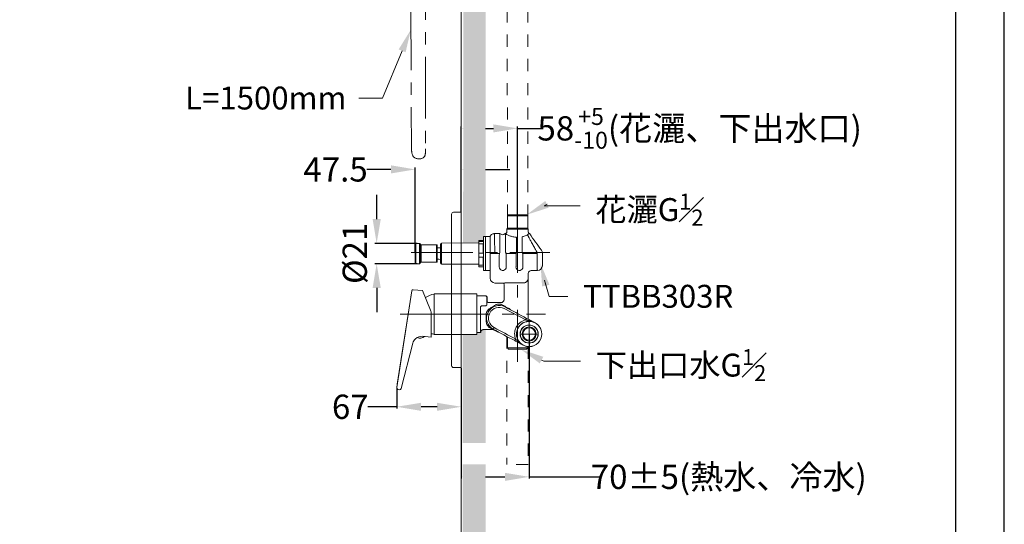
# Model space of a CAD drawing. Units: millimetres. Extents: x 0 to 210, y 0 to 297.
# Drawn here: x 109 to 210, y 113 to 165 of the extents above; entities that cross this region are included whole.
import ezdxf
from ezdxf import colors
from ezdxf.entities.mleader import LeaderData, LeaderLine
from ezdxf.math import Vec2, Vec3

# ---------------------------------------------------------------- set-up
doc = ezdxf.new("R2010")
doc.units = ezdxf.units.MM
doc.header["$PDMODE"] = 3
doc.linetypes.add('CENTER', pattern=[50.8, 31.75, -6.35, 6.35, -6.35])
doc.linetypes.add('JIS_02_1.2', pattern=[2.5, 1.25, -1.25])
for name, color, linetype, lineweight in [('中心線', 2, 'CENTER', 9), ('標註線', 3, 'Continuous', 15), ('牆壁線', 130, 'Continuous', 9), ('細實線', 40, 'Continuous', 25), ('繪圖線', 7, 'Continuous', 20)]:
    doc.layers.add(name, color=color, linetype=linetype, lineweight=lineweight)
doc.styles.get("Standard").update_dxf_attribs({"font": 'Microsoft JhengHei.ttf'})
doc.dimstyles.get("Standard").update_dxf_attribs({"dimtxt": 2.5, "dimasz": 2.5, "dimexe": 0.18, "dimexo": 0.0625, "dimgap": 0.09, "dimtad": 0, "dimtoh": 1, "dimdec": 0, "dimlfac": 10, "dimzin": 0, "dimdsep": 46, "dimtxsty": 'Standard', "dimcen": 0.5, "dimclrd": 256, "dimclre": 256, "dimclrt": 2, "dimadec": 0, "dimazin": 0, "dimtfac": 1, "dimtdec": 0, "dimtofl": 0, "dimtmove": 0, "dimatfit": 3, "dimfxl": 0, "dimtolj": 1, "dimtzin": 0, "dimarcsym": 0})

# ---------------------------------------------------------------- blocks, each defined once
blk = doc.blocks.new('*D25')
at = {"layer": 'Defpoints', "color": 0}
for p in [(161.03, 132.65), (154.03, 129.19), (161.03, 117.93)]:
    blk.add_point(p, dxfattribs=at)
at = {"layer": '標註線', "lineweight": -2}
for p, q in [((161.03, 132.58), (161.03, 117.75)), ((154.03, 129.13), (154.03, 117.75)), ((156.53, 117.93), (158.53, 117.93)), ((161.03, 117.93), (168.29, 117.93))]:
    blk.add_line(p, q, dxfattribs=at)
at = {"layer": '標註線'}
for points in [[(156.53, 118.34), (156.53, 117.51), (154.03, 117.93)], [(158.53, 118.34), (158.53, 117.51), (161.03, 117.93)]]:
    blk.add_solid(points, dxfattribs=at)
at = {"layer": '標註線', "color": 2, "lineweight": 0, "insert": (181.6, 117.93), "char_height": 2.5, "attachment_point": 5}
blk.add_mtext('\\A1;70%%P5(熱水、冷水)', dxfattribs=at)
blk = doc.blocks.new('*D29')
at = {"layer": 'Defpoints', "color": 0}
for p in [(149.53, 141.99), (145.31, 139.89), (149.53, 139.89)]:
    blk.add_point(p, dxfattribs=at)
at = {"layer": '標註線', "lineweight": -2}
for p, q in [((145.31, 144.49), (145.31, 146.99)), ((149.47, 141.99), (145.13, 141.99)), ((149.47, 139.89), (145.13, 139.89)), ((145.31, 137.39), (145.31, 134.89))]:
    blk.add_line(p, q, dxfattribs=at)
at = {"layer": '標註線'}
for points in [[(144.89, 144.49), (145.73, 144.49), (145.31, 141.99)], [(144.89, 137.39), (145.73, 137.39), (145.31, 139.89)]]:
    blk.add_solid(points, dxfattribs=at)
at = {"layer": '標註線', "color": 2, "lineweight": 0, "insert": (143.05, 140.96), "char_height": 2.5, "attachment_point": 5, "rotation": 90}
blk.add_mtext('\\A1;%%C21', dxfattribs=at)
blk = doc.blocks.new('*D30')
at = {"layer": 'Defpoints', "color": 0}
for p in [(154.03, 149.61), (154.03, 146.36), (149.28, 141.04)]:
    blk.add_point(p, dxfattribs=at)
at = {"layer": '標註線', "lineweight": -2}
for p, q in [((146.78, 149.61), (144.28, 149.61)), ((149.28, 141.1), (149.28, 149.79)), ((154.03, 146.42), (154.03, 149.79)), ((156.53, 149.61), (159.03, 149.61))]:
    blk.add_line(p, q, dxfattribs=at)
at = {"layer": '標註線'}
for points in [[(146.78, 150.03), (146.78, 149.19), (149.28, 149.61)], [(156.53, 150.03), (156.53, 149.19), (154.03, 149.61)]]:
    blk.add_solid(points, dxfattribs=at)
at = {"layer": '標註線', "color": 2, "lineweight": 0, "insert": (141.07, 149.61), "char_height": 2.5, "attachment_point": 5}
blk.add_mtext('\\A1;47.5', dxfattribs=at)
blk = doc.blocks.new('*D19')
at = {"layer": 'Defpoints', "color": 0}
for p in [(159.84, 153.84), (154.03, 145.19), (159.84, 143.54)]:
    blk.add_point(p, dxfattribs=at)
at = {"layer": '標註線', "lineweight": -2}
for p, q in [((154.03, 145.25), (154.03, 154.02)), ((156.53, 153.84), (157.34, 153.84)), ((159.84, 143.6), (159.84, 154.02)), ((159.84, 153.84), (162.47, 153.84))]:
    blk.add_line(p, q, dxfattribs=at)
at = {"layer": '標註線'}
for points in [[(156.53, 154.25), (156.53, 153.42), (154.03, 153.84)], [(157.34, 154.25), (157.34, 153.42), (159.84, 153.84)]]:
    blk.add_solid(points, dxfattribs=at)
at = {"layer": '標註線', "color": 2, "lineweight": 0, "insert": (178.6, 153.84), "char_height": 2.5, "attachment_point": 5}
blk.add_mtext('\\A1;58{\\H0.7x;\\S+5^ -10;}(花灑、下出水口)', dxfattribs=at)
blk = doc.blocks.new('*D31')
at = {"layer": 'Defpoints', "color": 0}
for p in [(147.38, 127.12), (154.03, 126.15), (154.03, 125.15)]:
    blk.add_point(p, dxfattribs=at)
at = {"layer": '標註線', "lineweight": -2}
for p, q in [((147.38, 127.06), (147.38, 124.97)), ((154.03, 126.09), (154.03, 124.97)), ((147.38, 125.15), (144.41, 125.15)), ((151.53, 125.15), (149.88, 125.15))]:
    blk.add_line(p, q, dxfattribs=at)
at = {"layer": '標註線'}
for points in [[(149.88, 125.56), (149.88, 124.73), (147.38, 125.15)], [(151.53, 125.56), (151.53, 124.73), (154.03, 125.15)]]:
    blk.add_solid(points, dxfattribs=at)
at = {"layer": '標註線', "color": 2, "lineweight": 0, "insert": (142.59, 125.15), "char_height": 2.5, "attachment_point": 5}
blk.add_mtext('\\A1;67', dxfattribs=at)

msp = doc.modelspace()

# ---------------------------------------------------------------- hatches: boundary and pattern name
at = {"layer": '繪圖線', "lineweight": 0}
h = msp.add_hatch(dxfattribs=at)
h.set_pattern_fill('DOTS', color=256)
h.set_pattern_definition([(0, (-338.7534, 32.1873), (0.79375, 1.5875), [0, -1.5875])])
h.paths.add_polyline_path([(156.545, 119.208), (154.185, 119.208), (154.185, 79.936), (156.545, 79.936)])
edge = h.paths.add_edge_path()
edge.add_spline(control_points=[(156.545, 133.102), (156.475, 133.102), (156.405, 133.102), (156.335, 133.102)], knot_values=[0.7862482, 0.7862482, 0.7862482, 0.7862482, 1, 1, 1, 1], weights=[1, 1, 1, 1], degree=3, periodic=0)
edge.add_spline(control_points=[(156.335, 133.102), (156.302, 133.099), (156.234, 133.092), (156.144, 133.041), (156.076, 132.965), (156.04, 132.88), (156.037, 132.825), (156.035, 132.802)], knot_values=[1, 1, 1, 1, 1.2147421, 1.4294859, 1.644208, 1.8588915, 2, 2, 2, 2], weights=[1, 1, 1, 1, 1, 1, 1, 1], degree=3, periodic=0)
edge.add_spline(control_points=[(156.035, 132.802), (156.035, 132.802), (156.035, 132.802), (156.035, 132.802), (156.035, 132.798), (156.035, 132.794), (156.035, 132.79)], knot_values=[2, 2, 2, 2, 2, 2, 2, 3, 3, 3, 3], weights=[1, 1, 1, 1, 1, 1, 1], degree=3, periodic=0)
edge.add_spline(control_points=[(156.035, 132.79), (156.035, 132.79), (156.035, 132.79)], knot_values=[0, 0, 0, 0.0001885, 0.0001885, 0.0001885], weights=[1, 0.9999933, 0.9999866], degree=2, periodic=0)
edge.add_spline(control_points=[(156.035, 132.79), (155.905, 132.79), (155.775, 132.79), (155.645, 132.79)], knot_values=[3.0000158, 3.0000158, 3.0000158, 3.0000158, 4, 4, 4, 4], weights=[1, 1, 1, 1], degree=3, periodic=0)
edge.add_line((155.645, 132.79), (155.645, 132.59))
edge.add_line((155.645, 132.59), (154.185, 132.59))
edge.add_line((154.185, 132.59), (154.185, 121.408))
edge.add_line((154.185, 121.408), (156.545, 121.408))
edge.add_line((156.545, 121.408), (156.545, 133.102))
edge = h.paths.add_edge_path()
edge.add_line((156.545, 193.423), (156.379, 193.423))
edge.add_line((156.379, 193.423), (156.379, 193.478))
edge.add_line((156.379, 193.478), (156.041, 193.41))
edge.add_line((156.041, 193.41), (156.041, 193.478))
edge.add_line((156.041, 193.478), (155.703, 193.41))
edge.add_line((155.703, 193.41), (155.703, 193.478))
edge.add_line((155.703, 193.478), (155.366, 193.41))
edge.add_line((155.366, 193.41), (155.366, 193.478))
edge.add_line((155.366, 193.478), (154.991, 193.402))
edge.add_line((154.991, 193.402), (154.563, 193.155))
edge.add_line((154.563, 193.155), (154.521, 193.228))
edge.add_line((154.521, 193.228), (154.991, 193.499))
edge.add_line((154.991, 193.499), (154.42, 193.499))
edge.add_line((154.42, 193.499), (154.42, 193.423))
edge.add_line((154.42, 193.423), (154.251, 193.423))
edge.add_line((154.251, 193.423), (154.251, 193.385))
edge.add_line((154.251, 193.385), (154.221, 142.037))
edge.add_line((154.221, 142.037), (155.835, 142.049))
edge.add_spline(control_points=[(155.835, 142.049), (155.835, 142.088), (155.835, 142.127), (155.835, 142.165)], knot_values=[4.517809, 4.517809, 4.517809, 4.517809, 5, 5, 5, 5], weights=[1, 1, 1, 1], degree=3, periodic=0)
edge.add_spline(control_points=[(155.835, 142.165), (155.835, 142.208), (155.835, 142.251), (155.835, 142.294)], knot_values=[5, 5, 5, 5, 6, 6, 6, 6], weights=[1, 1, 1, 1], degree=3, periodic=0)
edge.add_spline(control_points=[(155.835, 142.294), (155.985, 142.294), (156.135, 142.294), (156.285, 142.294)], knot_values=[6, 6, 6, 6, 7, 7, 7, 7], weights=[1, 1, 1, 1], degree=3, periodic=0)
edge.add_spline(control_points=[(156.285, 142.294), (156.288, 142.295), (156.293, 142.295), (156.301, 142.296), (156.313, 142.299), (156.331, 142.31), (156.335, 142.319), (156.335, 142.325), (156.335, 142.326)], knot_values=[7, 7, 7, 7, 7.0397388, 7.0889381, 7.1701155, 7.341822, 7.9007838, 8, 8, 8, 8], weights=[1, 1, 1, 1, 1, 1, 1, 1, 1], degree=3, periodic=0)
edge.add_spline(control_points=[(156.335, 142.326), (156.335, 142.447), (156.335, 142.569), (156.335, 142.69)], knot_values=[2.8958903, 2.8958903, 2.8958903, 2.8958903, 3, 3, 3, 3], weights=[1, 1, 1, 1], degree=3, periodic=0)
edge.add_spline(control_points=[(156.335, 142.69), (156.402, 142.69), (156.469, 142.69), (156.535, 142.69)], knot_values=[3, 3, 3, 3, 4, 4, 4, 4], weights=[1, 1, 1, 1], degree=3, periodic=0)
edge.add_line((156.545, 142.69), (156.545, 193.423))
h.paths.add_polyline_path([(156.545, 243.804), (154.185, 243.804), (154.185, 237.391), (155.747, 237.391), (156.279, 237.944), (156.545, 238.22)])
h.paths.add_polyline_path([(156.545, 235.191), (154.185, 235.191), (154.185, 196.003), (154.251, 196.003), (154.42, 195.965), (154.42, 195.824), (155.095, 195.796), (155.095, 195.965), (155.366, 195.91), (155.366, 195.979), (155.568, 195.938), (155.868, 196.457), (156.545, 197.629)])

# ---------------------------------------------------------------- linework, layer by layer
msp.add_lwpolyline([(0, 0), (210, 0), (210, 297), (0, 297)], close=True)
at = {"lineweight": 30}
msp.add_lwpolyline([(5, 5), (205, 5), (205, 292), (5, 292)], close=True, dxfattribs=at)
at = {"layer": '中心線', "lineweight": 0, "ltscale": 0.2}
for p, q in [((150.346, 181.532), (150.334, 151.715)), ((148.77, 176.334), (148.899, 151.683)), ((159.835, 145.288), (159.835, 129.787)), ((148.876, 141.041), (163.17, 141.041)), ((150.607, 134.69), (162.723, 134.69)), ((161.026, 134.167), (161.026, 130.971)), ((160.094, 132.647), (161.957, 132.647))]:
    msp.add_line(p, q, dxfattribs=at)
at = {"layer": '中心線', "lineweight": 0, "ltscale": 0.5}
msp.add_line((147.716, 134.69), (156.413, 134.69), dxfattribs=at)
at = {"layer": '中心線', "lineweight": 0, "ltscale": 0.2}
msp.add_spline([(148.899, 151.683), (149.155, 150.867), (150.136, 150.829), (150.334, 151.715)], degree=3, dxfattribs=at)
at = {"layer": '牆壁線'}
msp.add_line((154.026, 243.804), (154.026, 83.132), dxfattribs=at)
at = {"layer": '細實線', "color": 32, "linetype": 'JIS_02_1.2', "lineweight": 0}
for p, q in [((158.71, 233.499), (158.788, 143.54)), ((160.898, 233.499), (160.898, 143.542)), ((158.731, 132.395), (158.731, 119.207)), ((160.94, 131.35), (160.94, 119.207)), ((160.94, 119.207), (158.731, 119.207))]:
    msp.add_line(p, q, dxfattribs=at)
at = {"layer": '繪圖線', "color": 7, "linetype": 'Continuous', "lineweight": 0}
for p, q in [((153.226, 145.19), (154.026, 145.19)), ((158.788, 144.824), (158.788, 143.54)), ((160.935, 143.189), (160.935, 143.45)), ((155.835, 142.165), (156.285, 142.165)), ((158.209, 142.89), (158.145, 142.943)), ((158.465, 142.943), (158.402, 142.89)), ((149.28, 139.94), (149.28, 141.94)), ((149.78, 141.94), (149.78, 139.94)), ((151.53, 141.79), (151.53, 140.09)), ((155.835, 140.569), (155.835, 139.741)), ((155.835, 139.741), (155.835, 139.586)), ((156.285, 139.586), (155.835, 139.586)), ((156.535, 139.19), (156.991, 139.19)), ((160.935, 137.89), (160.935, 138.89)), ((160.935, 138.378), (160.935, 137.891)), ((157.498, 137.902), (158.23, 137.902)), ((158.435, 137.59), (158.435, 136.19)), ((159.185, 137.908), (160.185, 137.908)), ((153.026, 134.19), (153.026, 129.39)), ((160.376, 132.672), (160.379, 132.577)), ((158.788, 131.206), (158.904, 131.09)), ((160.767, 131.09), (160.883, 131.206))]:
    msp.add_line(p, q, dxfattribs=at)
at = {"layer": '繪圖線', "lineweight": 0}
for p, q in [((153.026, 144.99), (153.026, 129.39)), ((154.026, 129.19), (153.226, 129.19))]:
    msp.add_line(p, q, dxfattribs=at)
at = {"layer": '繪圖線', "linetype": 'Continuous', "lineweight": 0}
msp.add_line((148.932, 137.093), (147.392, 127.129), dxfattribs=at)
at = {"layer": '繪圖線', "color": 7, "linetype": 'Continuous', "lineweight": 0}
for points in [[(160.883, 144.824), (160.767, 144.94), (158.904, 144.94), (158.788, 144.824), (160.883, 144.824), (160.883, 143.54), (160.935, 143.45), (159.835, 143.45), (158.735, 143.45), (158.735, 143.185)], [(160.883, 143.54), (158.788, 143.54), (158.735, 143.45)], [(157.972, 140.94), (157.987, 141.004), (158.017, 141.093), (158.017, 142.99), (157.444, 142.99)], [(151.885, 139.959), (151.885, 139.982), (151.885, 141.921)], [(155.835, 142.049), (151.985, 142.021), (151.985, 139.884), (151.985, 139.859), (155.835, 139.831)], [(155.835, 140.966), (156.285, 140.966), (156.285, 141.924)], [(157.95, 139.568), (157.95, 140.738), (157.972, 140.94), (157.474, 140.94), (157.016, 140.94)], [(159.67, 139.568), (159.67, 140.738), (159.692, 140.94), (158.639, 140.94)], [(160.359, 140.94), (160.381, 140.738), (160.381, 139.568)], [(160.935, 134.167), (160.935, 134.79), (160.935, 137.89)], [(156.035, 136.582), (156.031, 136.576), (156.531, 136.576)], [(160.756, 134.263), (160.754, 134.259), (160.749, 134.25), (160.741, 134.235), (160.73, 134.214), (160.717, 134.189), (160.701, 134.16), (160.684, 134.128), (160.667, 134.095), (158.457, 135.27)], [(160.883, 131.355), (160.883, 131.206), (159.835, 131.206), (158.788, 131.206), (158.788, 132.365)]]:
    msp.add_lwpolyline(points, dxfattribs=at)
for points in [[(149.73, 139.89), (149.73, 141.99), (149.33, 141.99), (149.33, 141.046), (149.33, 139.89)], [(149.88, 141.84), (149.88, 140.04), (151.48, 140.04), (151.48, 141.84)], [(151.225, 136.79), (151.225, 132.59), (155.645, 132.59), (155.645, 136.79)], [(158.904, 131.09), (160.767, 131.09), (159.835, 131.09)]]:
    msp.add_lwpolyline(points, close=True, dxfattribs=at)
for points in [[(149.73, 141.99, -0.4142136), (149.78, 141.94, 0.4142136), (149.88, 141.84)], [(149.88, 140.04, 0.4142136), (149.78, 139.94, -0.4142136), (149.73, 139.89)], [(156.845, 135.189, 0.0939536), (156.79, 135.138, 0.0745801), (156.592, 134.765, 0.0939536), (156.58, 134.691)], [(158.546, 135.438, 0.4142136), (156.787, 134.9, 0.4142136), (157.325, 133.142)], [(158.457, 135.27, 0.4170034), (156.964, 134.806, 0.4170034), (157.414, 133.31)], [(158.169, 135.684, 0.0939536), (158.097, 135.706, 0.0745801), (157.675, 135.691, 0.0939536), (157.605, 135.664)], [(159.04, 135.191, 0.0058154), (159.018, 135.216, 0.0939536), (158.96, 135.263)], [(156.612, 133.795, 0.0939536), (156.628, 133.722, 0.0745801), (156.852, 133.364, 0.0939536), (156.91, 133.317)], [(159.942, 133.68, 0.0681838), (159.701, 133.351, 0.0681838), (159.563, 132.968)]]:
    msp.add_lwpolyline(points, format="xyb", dxfattribs=at)
at = {"layer": '繪圖線', "lineweight": 0}
for points in [[(148.92, 137.092), (147.432, 127.481)], [(150.922, 132.335), (150.941, 134.729)], [(150.037, 132.412), (150.922, 132.335)], [(149.032, 131.696), (147.835, 127.022)], [(147.374, 127.106), (147.383, 127.137)], [(147.432, 127.481), (147.383, 127.137)], [(147.505, 126.937), (147.667, 126.91)]]:
    msp.add_lwpolyline(points, dxfattribs=at)
at = {"layer": '繪圖線', "color": 7, "linetype": 'Continuous', "lineweight": 0}
for radius in [1.3, 0.932, 0.915, 0.725, 0.65]:
    msp.add_circle((161.026, 132.647), radius, dxfattribs=at)
for centre, radius, start, end in [((153.226, 144.99), 0.2, 90, 180), ((158.017, 142.79), 0.2, 50, 90), ((158.305, 143.005), 0.15, 230, 310), ((158.594, 142.79), 0.2, 98.23667, 130), ((149.33, 141.94), 0.05, 90, 180), ((151.48, 141.79), 0.05, 0, 90), ((151.985, 141.921), 0.1, 90.41923, 180), ((151.48, 140.09), 0.05, 270, 0), ((149.33, 139.94), 0.05, 180, 270), ((151.985, 139.959), 0.1, 180, 269.58077), ((151.892, 133.789), 3.05, 102.62752, 120.77423), ((161.021, 132.638), 1.5, 103.64386, 114.1844), ((161.026, 132.647), 1.3, 147.84193, 156.15807), ((161.026, 132.647), 1.3, 87.84193, 96.15807), ((161.026, 132.647), 1.3, 19.05163, 36.15807), ((151.892, 135.591), 3.05, 251.50506, 257.37248), ((161.031, 132.656), 1.5, 189.8156, 200.35614), ((161.026, 132.647), 1.3, 207.84193, 216.15807), ((161.026, 132.647), 1.3, 267.84193, 276.15807), ((153.226, 129.39), 0.2, 180, 270)]:
    msp.add_arc(centre, radius, start, end, dxfattribs=at)
for centre, major_axis, ratio, start_param, end_param in [((158.677, 140.94), (68.753, 0), 0.0087269, 1.6697463, 1.6749364), ((161.885, 141.004), (-0.475, -0.155), 0.9998315, 2.8265453, 3.45664), ((158.677, 140.94), (68.753, 0), 0.0087269, 4.6082489, 4.613439), ((158.375, 139.618), (0.318, 0.318), 0.8891265, 2.4148176, 3.630775), ((158.235, 139.618), (-0.318, 0.318), 0.8891265, 2.6524104, 3.8683677), ((160.095, 139.618), (0.318, 0.318), 0.8891265, 2.4148176, 3.630775), ((159.955, 139.618), (-0.318, 0.318), 0.8891265, 2.6524104, 3.8683677), ((161.235, 138.889), (-0.095, 0.285), 0.9984779, 5.962135, 7.5320179), ((161.885, 139.69), (-0.158, 0.475), 0.9984779, 2.8205423, 4.3904252), ((157.498, 138.402), (0.354, 0.354), 0.999939, 2.3563468, 3.9268385), ((159.185, 137.59), (0.75, 0), 0.0244371, 3.1415927, 3.1590459), ((160.185, 137.89), (1.05, 0), 0.0174551, 1.3478678, 1.5707963), ((156.035, 134.69), (0, 1.9), 0.0174551, 0, 0.1226992), ((156.535, 136.432), (0.083, 0.125), 0.9995052, 5.3005614, 6.8709009), ((156.685, 134.69), (0, 1.9), 0.0174551, 0.4378987, 1.0162405), ((156.685, 135.19), (0, 0.85), 0.0174551, 0.0030798, 0.1618501)]:
    msp.add_ellipse(centre, major_axis=major_axis, ratio=ratio, start_param=start_param, end_param=end_param, dxfattribs=at)
for points, knots in [([(158.734, 143.185), (158.734, 143.174), (158.734, 143.145), (158.719, 143.1), (158.691, 143.057), (158.656, 143.024), (158.619, 143.003), (158.588, 142.992), (158.57, 142.989), (158.565, 142.989)], [0, 0, 0, 0, 0.116179, 0.3037792, 0.4943445, 0.6606278, 0.8090116, 0.9417611, 1, 1, 1, 1]), ([(161.005, 143.04), (160.998, 143.046), (160.977, 143.063), (160.954, 143.102), (160.937, 143.147), (160.937, 143.177), (160.936, 143.189)], [0, 0, 0, 0, 0.1632115, 0.4758041, 0.78670169, 1, 1, 1, 1]), ([(156.285, 139.741), (156.285, 140.017), (156.285, 140.293), (156.285, 140.569), (156.135, 140.569), (155.985, 140.569), (155.835, 140.569), (155.835, 140.702), (155.835, 140.834), (155.835, 140.966), (155.835, 141.285), (155.835, 141.605), (155.835, 141.924), (155.835, 142.004), (155.835, 142.085), (155.835, 142.165), (155.835, 142.208), (155.835, 142.251), (155.835, 142.294), (155.985, 142.294), (156.135, 142.294), (156.285, 142.294), (156.288, 142.295), (156.293, 142.295), (156.301, 142.296), (156.313, 142.299), (156.331, 142.31), (156.335, 142.319), (156.335, 142.325), (156.335, 142.326)], [0, 0, 0, 0, 1, 1, 1, 2, 2, 2, 3, 3, 3, 4, 4, 4, 5, 5, 5, 6, 6, 6, 7, 7, 7, 7.0397388, 7.0889381, 7.1701155, 7.341822, 7.9007838, 8, 8, 8, 8]), ([(156.335, 142.233), (156.334, 142.22), (156.333, 142.203), (156.319, 142.182), (156.311, 142.174), (156.3, 142.168), (156.293, 142.166), (156.287, 142.165), (156.285, 142.165), (156.285, 142.208), (156.285, 142.251), (156.285, 142.294)], [0, 0, 0, 0, 0.5768036, 0.7040815, 0.8501191, 0.9066947, 0.9638206, 1, 1, 1, 2, 2, 2, 2]), ([(156.535, 142.69), (156.535, 141.523), (156.535, 140.357), (156.535, 139.19), (156.469, 139.19), (156.402, 139.19), (156.335, 139.19), (156.335, 140.357), (156.335, 141.523), (156.335, 142.69), (156.402, 142.69), (156.469, 142.69), (156.535, 142.69), (156.685, 142.69), (156.835, 142.69), (156.985, 142.69), (157.013, 142.739), (157.068, 142.838), (157.207, 142.941), (157.336, 142.983), (157.416, 142.99), (157.441, 142.99), (157.444, 142.99), (157.445, 142.988), (157.448, 142.982), (157.452, 142.921), (157.457, 142.8), (157.461, 142.624), (157.465, 142.403), (157.468, 142.144), (157.471, 141.852), (157.473, 141.532), (157.474, 141.223), (157.474, 141.024), (157.474, 140.94)], [0, 0, 0, 0, 1, 1, 1, 2, 2, 2, 3, 3, 3, 4, 4, 4, 5, 5, 5, 5.2908653, 5.58173, 5.8726186, 5.9858059, 6, 6, 6, 6.0683382, 6.1757409, 6.2831436, 6.3905318, 6.49792, 6.6024567, 6.7069934, 6.8143637, 6.921734, 7, 7, 7, 7]), ([(159.692, 140.94), (159.697, 140.961), (159.702, 140.983), (159.707, 141.004), (159.717, 141.034), (159.727, 141.064), (159.737, 141.093), (159.737, 141.601), (159.737, 142.108), (159.737, 142.616), (159.669, 142.621), (159.534, 142.632), (159.343, 142.67), (159.166, 142.719), (159, 142.777), (158.848, 142.838), (158.731, 142.892), (158.647, 142.933), (158.611, 142.951), (158.594, 142.96), (158.585, 142.968), (158.568, 142.985), (158.566, 142.987), (158.565, 142.987)], [0, 0, 0, 0, 1, 1, 1, 2, 2, 2, 3, 3, 3, 3.1326586, 3.2653904, 3.394448, 3.5235318, 3.6647751, 3.8059226, 3.9029825, 4, 4, 4, 4.5189688, 5, 5, 5, 5]), ([(158.594, 142.96), (158.594, 142.337), (158.594, 141.715), (158.594, 141.093), (158.595, 141.089), (158.598, 141.077), (158.609, 141.048), (158.618, 141.022), (158.623, 141.004), (158.628, 140.983), (158.634, 140.961), (158.639, 140.94), (158.646, 140.873), (158.654, 140.806), (158.661, 140.738), (158.661, 140.348), (158.661, 139.958), (158.661, 139.568)], [0, 0, 0, 0, 1, 1, 1, 1.1225854, 1.4149552, 2, 2, 2, 3, 3, 3, 4, 4, 4, 5, 5, 5, 5]), ([(160.314, 142.669), (160.353, 142.679), (160.46, 142.705), (160.619, 142.757), (160.761, 142.813), (160.835, 142.845), (160.863, 142.857)], [8, 8, 8, 8, 8.1857272, 8.5055033, 8.8172754, 9, 9, 9, 9]), ([(160.863, 142.857), (160.889, 142.885), (160.934, 142.932), (160.975, 142.991), (160.995, 143.023), (161.003, 143.038), (161.004, 143.039), (161.004, 143.039)], [9, 9, 9, 9, 9.3158502, 9.5391126, 9.7620781, 9.9009101, 10, 10, 10, 10]), ([(161.004, 143.039), (161.006, 143.038), (161.034, 143.013), (161.058, 142.983), (161.081, 142.955)], [10, 10, 10, 10, 10.0447377, 11, 11, 11, 11]), ([(155.835, 141.924), (155.985, 141.924), (156.135, 141.924), (156.285, 141.924), (156.288, 141.924), (156.293, 141.923), (156.301, 141.919), (156.313, 141.91), (156.331, 141.877), (156.335, 141.841), (156.335, 141.811), (156.335, 141.806)], [0, 0, 0, 0, 1, 1, 1, 1.0397388, 1.088938, 1.1701153, 1.3418227, 1.9007817, 2, 2, 2, 2]), ([(156.335, 141.123), (156.334, 141.089), (156.333, 141.048), (156.319, 141.001), (156.311, 140.983), (156.3, 140.972), (156.293, 140.967), (156.287, 140.966), (156.285, 140.966)], [0, 0, 0, 0, 0.5768038, 0.7040824, 0.8501211, 0.9066948, 0.9638204, 1, 1, 1, 1]), ([(160.343, 141.004), (160.338, 141.022), (160.329, 141.048), (160.318, 141.077), (160.315, 141.089), (160.314, 141.093)], [6, 6, 6, 6, 6.5850448, 6.8774143, 7, 7, 7, 7]), ([(156.285, 140.569), (156.288, 140.569), (156.293, 140.569), (156.301, 140.563), (156.313, 140.55), (156.331, 140.508), (156.335, 140.461), (156.335, 140.426), (156.335, 140.421)], [0, 0, 0, 0, 0.0397396, 0.0889376, 0.1701166, 0.3418212, 0.900783, 1, 1, 1, 1]), ([(161.858, 139.272), (161.858, 139.439), (161.858, 139.605), (161.858, 139.772), (161.858, 140.161), (161.858, 140.551), (161.858, 140.94)], [2, 2, 2, 2, 3, 3, 3, 4, 4, 4, 4]), ([(156.335, 139.829), (156.334, 139.809), (156.333, 139.785), (156.319, 139.759), (156.311, 139.75), (156.3, 139.744), (156.293, 139.741), (156.287, 139.741), (156.285, 139.741), (156.135, 139.741), (155.985, 139.741), (155.835, 139.741)], [0, 0, 0, 0, 0.5768038, 0.7040817, 0.8501199, 0.9066945, 0.9638207, 1, 1, 1, 2, 2, 2, 2]), ([(156.285, 139.586), (156.288, 139.585), (156.293, 139.585), (156.301, 139.584), (156.313, 139.581), (156.331, 139.57), (156.335, 139.561), (156.335, 139.555), (156.335, 139.554)], [0, 0, 0, 0, 0.0397389, 0.0889379, 0.1701158, 0.3418218, 0.9007838, 1, 1, 1, 1]), ([(156.991, 139.193), (156.991, 139.192), (156.991, 139.19), (156.991, 139.205), (156.991, 139.215), (156.991, 139.218), (156.991, 139.221), (156.991, 139.225), (156.991, 139.222), (156.992, 139.21), (156.993, 139.166), (156.995, 139.095), (156.996, 139.015), (156.997, 138.925), (156.997, 138.826), (156.998, 138.756), (156.998, 138.721), (156.998, 138.615), (156.998, 138.509), (156.998, 138.402)], [0, 0, 0, 0, 0.3314621, 1, 1, 1, 2, 2, 2, 2.0358775, 2.212942, 2.3686163, 2.5243589, 2.682189, 2.8398433, 3, 3, 3, 4, 4, 4, 4]), ([(158.383, 139.205), (158.347, 139.199), (158.295, 139.19), (158.244, 139.201), (158.227, 139.205)], [0, 0, 0, 0, 0.6851002, 1, 1, 1, 1]), ([(160.103, 139.205), (160.067, 139.199), (160.015, 139.19), (159.964, 139.201), (159.947, 139.205)], [0, 0, 0, 0, 0.6851004, 1, 1, 1, 1]), ([(160.417, 137.908), (160.445, 137.909), (160.499, 137.911), (160.598, 137.935), (160.694, 137.98), (160.778, 138.045), (160.846, 138.121), (160.9, 138.213), (160.923, 138.293), (160.931, 138.344), (160.933, 138.364), (160.934, 138.376), (160.934, 138.386), (160.935, 138.388), (160.935, 138.39), (160.935, 138.391)], [0, 0, 0, 0, 0.0692594, 0.138716, 0.288738, 0.4140206, 0.5394978, 0.7177246, 0.8960892, 0.9412903, 0.9679526, 0.993512, 0.9964779, 0.9981334, 1, 1, 1, 1]), ([(158.386, 137.901), (158.392, 137.901), (158.407, 137.901), (158.422, 137.897), (158.428, 137.894), (158.426, 137.896), (158.423, 137.899), (158.428, 137.893), (158.43, 137.873), (158.43, 137.873), (158.43, 137.872)], [0, 0, 0, 0, 0.0599369, 0.1491614, 0.2455182, 0.3787497, 0.5438744, 0.7492972, 0.9707748, 1, 1, 1, 1]), ([(158.435, 137.59), (158.435, 137.59), (158.435, 137.64), (158.433, 137.741), (158.431, 137.832), (158.43, 137.877)], [0, 0, 0, 0, 0.0034672, 0.501086, 1, 1, 1, 1]), ([(155.645, 136.59), (155.775, 136.59), (155.905, 136.59), (156.035, 136.59), (156.035, 136.587), (156.035, 136.585), (156.035, 136.582), (156.202, 136.582), (156.369, 136.582), (156.535, 136.582), (156.534, 136.58), (156.533, 136.578), (156.531, 136.576), (156.533, 136.576), (156.538, 136.576), (156.547, 136.575), (156.567, 136.571), (156.594, 136.56), (156.628, 136.535), (156.662, 136.488), (156.668, 136.44), (156.671, 136.411), (156.676, 136.418), (156.681, 136.425), (156.685, 136.432), (156.685, 136.301), (156.685, 136.171), (156.685, 136.04), (156.687, 136.023), (156.69, 135.989), (156.716, 135.945), (156.754, 135.91), (156.795, 135.894), (156.823, 135.89), (156.834, 135.89), (156.835, 135.89), (157.269, 135.89), (157.702, 135.89), (158.135, 135.89)], [0, 0, 0, 0, 1, 1, 1, 2, 2, 2, 3, 3, 3, 4, 4, 4, 4.0094377, 4.0214649, 4.0509387, 4.1706069, 4.4090713, 4.6477054, 5, 5, 5, 6, 6, 6, 7, 7, 7, 7.2146306, 7.4292601, 7.6438992, 7.8585739, 7.983961, 8, 8, 8, 9, 9, 9, 9]), ([(158.434, 136.19), (158.435, 136.186), (158.437, 136.164), (158.429, 136.121), (158.409, 136.062), (158.376, 136.007), (158.331, 135.959), (158.277, 135.923), (158.22, 135.901), (158.172, 135.89), (158.145, 135.891), (158.135, 135.891)], [0, 0, 0, 0, 0.0207594, 0.1439806, 0.2767269, 0.4134436, 0.5517467, 0.6934702, 0.822462, 0.941151, 1, 1, 1, 1]), ([(156.005, 135.394), (156.007, 135.412), (156.011, 135.448), (156.04, 135.494), (156.083, 135.528), (156.125, 135.541), (156.149, 135.542), (156.156, 135.543), (156.272, 135.543), (156.389, 135.543), (156.506, 135.543), (156.51, 135.543), (156.532, 135.543), (156.572, 135.554), (156.618, 135.587), (156.651, 135.635), (156.655, 135.672), (156.657, 135.69)], [0, 0, 0, 0, 0.2353539, 0.4707492, 0.7028195, 0.9176433, 1, 1, 1, 2, 2, 2, 2.0551078, 2.2583636, 2.488899, 2.744894, 3, 3, 3, 3]), ([(156.845, 135.189), (156.891, 135.217), (156.982, 135.275), (157.104, 135.351), (157.214, 135.419), (157.328, 135.491), (157.458, 135.572), (157.556, 135.633), (157.605, 135.664)], [0, 0, 0, 0, 0.184605, 0.3695216, 0.4846584, 0.6036795, 0.8008047, 1, 1, 1, 1]), ([(158.169, 135.684), (158.216, 135.658), (158.311, 135.608), (158.438, 135.54), (158.553, 135.479), (158.671, 135.416), (158.807, 135.344), (158.909, 135.29), (158.96, 135.263)], [0, 0, 0, 0, 0.1846051, 0.3695218, 0.4846584, 0.6036797, 0.8008047, 1, 1, 1, 1]), ([(158.546, 135.438), (159.282, 135.046), (160.019, 134.654), (160.756, 134.263), (160.807, 134.235), (160.91, 134.18), (161.096, 134.082), (161.309, 133.968), (161.463, 133.887), (161.541, 133.845), (161.573, 133.828), (161.604, 133.812), (161.636, 133.795), (161.705, 133.754), (161.819, 133.686), (161.91, 133.599), (161.946, 133.565), (161.969, 133.541), (162.012, 133.496), (162.054, 133.443), (162.073, 133.417), (162.075, 133.415), (162.075, 133.414)], [0, 0, 0, 0, 1, 1, 1, 1.1818789, 1.3683633, 1.6816647, 2, 2, 2, 3, 3, 3, 3.6061921, 4, 4, 4, 4.361384, 4.6556903, 4.870362, 5, 5, 5, 5]), ([(159.09, 135.149), (159.08, 135.155), (159.064, 135.165), (159.046, 135.181), (159.04, 135.191), (159.04, 135.191)], [0, 0, 0, 0, 0.54736276, 0.99859278, 1, 1, 1, 1]), ([(156.026, 132.866), (156.024, 132.899), (156.021, 132.965), (156.019, 133.112), (156.021, 133.234), (156.023, 133.29), (156.023, 133.309), (156.024, 133.327), (156.024, 133.345), (156.026, 133.419), (156.028, 133.569), (156.022, 133.767), (156.016, 133.883), (156.015, 133.906), (156.012, 133.958), (156.006, 134.065), (156.004, 134.176), (156.003, 134.232)], [0, 0, 0, 0, 0.3458123, 0.700724, 1, 1, 1, 2, 2, 2, 2.4390429, 2.8900998, 3, 3, 3, 3.4978471, 4, 4, 4, 4]), ([(156.612, 133.795), (156.61, 133.849), (156.606, 133.957), (156.601, 134.1), (156.597, 134.23), (156.592, 134.364), (156.587, 134.518), (156.583, 134.633), (156.58, 134.691)], [0, 0, 0, 0, 0.1846051, 0.3695218, 0.4846584, 0.6036796, 0.8008046, 1, 1, 1, 1]), ([(159.942, 133.68), (160.011, 133.744), (160.151, 133.874), (160.321, 133.962), (160.406, 134.006)], [0, 0, 0, 0, 0.4969815, 1, 1, 1, 1]), ([(157.315, 133.102), (156.988, 133.102), (156.662, 133.102), (156.335, 133.102), (156.302, 133.099), (156.234, 133.092), (156.144, 133.041), (156.076, 132.965), (156.04, 132.88), (156.037, 132.825), (156.035, 132.802), (156.035, 132.798), (156.035, 132.794), (156.035, 132.79), (155.905, 132.79), (155.775, 132.79), (155.645, 132.79)], [0, 0, 0, 0, 1, 1, 1, 1.2147421, 1.4294859, 1.644208, 1.8588915, 2, 2, 2, 3, 3, 3, 4, 4, 4, 4]), ([(157.702, 132.896), (157.655, 132.922), (157.559, 132.972), (157.432, 133.04), (157.318, 133.101), (157.199, 133.164), (157.064, 133.236), (156.962, 133.29), (156.91, 133.317)], [0, 0, 0, 0, 0.1846051, 0.3695218, 0.4846586, 0.6036799, 0.8008047, 1, 1, 1, 1]), ([(159.535, 131.967), (159.536, 131.968), (159.536, 131.969), (159.537, 131.97), (159.539, 131.973), (159.54, 131.976), (159.542, 131.98), (159.545, 131.985), (159.547, 131.99), (159.55, 131.995), (159.554, 132.002), (159.557, 132.009), (159.561, 132.015), (159.565, 132.024), (159.57, 132.032), (159.574, 132.041), (159.58, 132.05), (159.585, 132.06), (159.59, 132.07), (159.595, 132.08), (159.601, 132.091), (159.607, 132.101), (159.612, 132.112), (159.618, 132.123), (159.624, 132.134), (158.887, 132.526), (158.151, 132.918), (157.414, 133.31), (157.408, 133.298), (157.402, 133.287), (157.396, 133.276), (157.391, 133.266), (157.385, 133.255), (157.38, 133.245), (157.374, 133.235), (157.369, 133.226), (157.364, 133.216), (157.36, 133.207), (157.355, 133.199), (157.351, 133.191), (157.347, 133.184), (157.343, 133.177), (157.34, 133.17), (157.337, 133.165), (157.334, 133.16), (157.332, 133.155), (157.33, 133.152), (157.328, 133.148), (157.327, 133.145), (157.326, 133.144), (157.326, 133.143), (157.325, 133.142), (158.062, 132.75), (158.798, 132.359), (159.535, 131.967), (159.586, 131.94), (159.69, 131.885), (159.876, 131.786), (160.089, 131.673), (160.243, 131.591), (160.32, 131.55), (160.352, 131.533), (160.384, 131.516), (160.415, 131.499), (160.488, 131.465), (160.613, 131.407), (160.746, 131.376), (160.8, 131.367), (160.802, 131.366), (160.819, 131.363), (160.866, 131.356), (160.925, 131.35), (160.969, 131.348), (160.974, 131.348), (160.977, 131.348)], [0, 0, 0, 0, 1, 1, 1, 2, 2, 2, 3, 3, 3, 4, 4, 4, 5, 5, 5, 6, 6, 6, 7, 7, 7, 8, 8, 8, 9, 9, 9, 10, 10, 10, 11, 11, 11, 12, 12, 12, 13, 13, 13, 14, 14, 14, 15, 15, 15, 16, 16, 16, 17, 17, 17, 18, 18, 18, 18.1818789, 18.3683634, 18.6816646, 19, 19, 19, 20, 20, 20, 20.5693821, 20.9864697, 21, 21, 21, 21.2057564, 21.557638, 21.7824884, 22, 22, 22, 22]), ([(159.563, 132.968), (159.549, 132.874), (159.519, 132.686), (159.541, 132.496), (159.552, 132.4)], [0, 0, 0, 0, 0.4969813, 1, 1, 1, 1]), ([(159.876, 132.04), (159.875, 132.042), (159.872, 132.047), (159.852, 132.086), (159.831, 132.133), (159.817, 132.169), (159.813, 132.178), (159.805, 132.198), (159.775, 132.278), (159.754, 132.363), (159.738, 132.426), (159.736, 132.437), (159.734, 132.448), (159.732, 132.459), (159.726, 132.511), (159.712, 132.616), (159.72, 132.722), (159.724, 132.775), (159.732, 132.824), (159.74, 132.872), (159.749, 132.921), (159.752, 132.932), (159.768, 132.995), (159.79, 133.054), (159.808, 133.102), (159.814, 133.118), (159.826, 133.148), (159.834, 133.166), (159.836, 133.172), (159.836, 133.172), (159.837, 133.172)], [0, 0, 0, 0, 0.239722, 0.4875149, 0.8755508, 1, 1, 1, 1.2572115, 2, 2, 2, 3, 3, 3, 3.494293, 4, 4, 4, 5, 5, 5, 5.1778011, 6, 6, 6, 6.4445199, 6.7753398, 6.8724761, 7, 7, 7, 7]), ([(159.925, 133.339), (159.997, 133.444), (160.034, 133.495), (160.077, 133.544), (160.085, 133.552), (160.12, 133.586), (160.156, 133.62), (160.191, 133.655), (160.232, 133.687), (160.315, 133.752), (160.41, 133.8), (160.458, 133.824), (160.468, 133.828), (160.479, 133.833), (160.489, 133.837), (160.55, 133.86), (160.632, 133.89), (160.715, 133.909), (160.737, 133.914), (160.762, 133.92), (160.813, 133.93), (160.866, 133.937), (160.885, 133.939), (160.886, 133.939), (160.886, 133.939)], [0, 0, 0, 0, 0.8221989, 1, 1, 1, 2, 2, 2, 2.4944345, 3, 3, 3, 4, 4, 4, 4.7427886, 5, 5, 5, 5.3529226, 5.6914083, 5.9336504, 6, 6, 6, 6]), ([(161.075, 133.946), (161.077, 133.946), (161.083, 133.946), (161.127, 133.943), (161.188, 133.938), (161.238, 133.929), (161.258, 133.926), (161.333, 133.91), (161.422, 133.89), (161.508, 133.857), (161.522, 133.851)], [0, 0, 0, 0, 0.2100941, 0.4272768, 0.7671587, 1, 1, 1, 1.8314436, 2, 2, 2, 2]), ([(160.305, 131.562), (160.292, 131.571), (160.216, 131.623), (160.15, 131.686), (160.095, 131.739), (160.081, 131.754), (160.046, 131.791), (160.007, 131.838), (159.981, 131.873), (159.978, 131.878), (159.976, 131.88)], [0, 0, 0, 0, 0.1685563, 1, 1, 1, 1.2328414, 1.5727233, 1.7899059, 2, 2, 2, 2]), ([(161.361, 131.391), (161.336, 131.385), (161.282, 131.371), (161.217, 131.361), (161.173, 131.355), (161.168, 131.355), (161.165, 131.354)], [0, 0, 0, 0, 0.2713935, 0.5941953, 0.8004638, 1, 1, 1, 1])]:
    msp.add_open_spline(points, degree=3, knots=knots, dxfattribs=at)
for points, weights, degree, knots in [([(156.991, 139.225), (157.006, 139.392), (157.013, 140.144), (157.016, 140.519), (157.016, 140.94), (157.016, 142.69), (156.985, 142.69)], [1, 0.900519878749, 1, 0.972291285458, 1, 0.707106781187, 1], 2, [0, 0, 0, 0.8996653, 0.8996653, 1.3715774, 1.3715774, 2.9423738, 2.9423738, 2.9423738]), ([(160.863, 142.857), (161.108, 142.375), (161.858, 141.013), (161.858, 140.977), (161.858, 140.94)], [1, 0.83281730683, 1, 0.99983981689, 1], 2, [0, 0, 0, 1.1732368, 1.1732368, 1.2090349, 1.2090349, 1.2090349]), ([(159.185, 137.908), (158.698, 137.908), (158.384, 137.902), (158.31, 137.902), (158.23, 137.902)], [1, 0.907124405864, 1, 0.980631582821, 1], 2, [0, 0, 0, 0.868792, 0.868792, 1.2630636, 1.2630636, 1.2630636]), ([(160.935, 137.891), (160.935, 137.89), (160.935, 137.89), (160.935, 137.89), (160.935, 137.89)], [1, 0.999756753262, 1, 0.999949222696, 1], 2, [0, 0, 0, 0.044114088, 0.044114088, 0.064269035, 0.064269035, 0.064269035]), ([(156.008, 134.968), (156.003, 134.656), (156.003, 134.232), (156.001, 134.826), (156.005, 135.394)], [1, 0.938234022357, 1, 0.951841540338, 1], 2, [0, 0, 0, 0.7066116, 0.7066116, 1.3298294, 1.3298294, 1.3298294]), ([(161.541, 133.845), (161.535, 133.848), (161.529, 133.85), (161.522, 133.851), (161.433, 133.888), (161.254, 133.963), (161.015, 134.025), (160.818, 134.067), (160.717, 134.086), (160.667, 134.095)], [1, 0.989110734011, 0.989110734011, 1, 1, 1, 1, 1, 1, 1], 3, [0, 0, 0, 0, 0.3619786, 0.3619786, 0.3619786, 0.6901464, 1.0226016, 1.191767, 1.3619786, 1.3619786, 1.3619786, 1.3619786]), ([(156.035, 132.79), (156.031, 132.79), (156.026, 132.866), (156.031, 132.803), (156.035, 132.802)], [1, 0.989920601035, 1, 0.993174080675, 1], 2, [0, 0, 0, 0.28420242, 0.28420242, 0.51801772, 0.51801772, 0.51801772]), ([(157.702, 132.896), (157.734, 132.88), (157.77, 132.871), (157.806, 132.87), (157.809, 132.87), (157.822, 132.87), (157.845, 132.863), (157.865, 132.856), (157.873, 132.85), (157.875, 132.849)], [1, 0.982368206761, 0.982368206761, 1, 1, 1, 1, 1, 1, 1], 3, [0, 0, 0, 0, 0.4609998, 0.4609998, 0.4609998, 0.5549376, 0.9461609, 1.3805927, 1.4609998, 1.4609998, 1.4609998, 1.4609998]), ([(160.32, 131.55), (160.314, 131.553), (160.309, 131.557), (160.305, 131.562), (160.224, 131.615), (160.062, 131.721), (159.877, 131.885), (159.732, 132.024), (159.66, 132.098), (159.624, 132.134)], [1, 0.989111763796, 0.989111763796, 1, 1, 1, 1, 1, 1, 1], 3, [0, 0, 0, 0, 0.3619614, 0.3619614, 0.3619614, 0.6901293, 1.0225845, 1.1917499, 1.3619614, 1.3619614, 1.3619614, 1.3619614])]:
    msp.add_rational_spline(points, weights, degree=degree, knots=knots, dxfattribs=at)
for points in [[(160.314, 141.093), (160.314, 141.618), (160.314, 142.144), (160.314, 142.669)], [(161.081, 142.955), (161.484, 142.403), (161.887, 141.851), (162.289, 141.299)], [(160.359, 140.94), (160.354, 140.961), (160.348, 140.983), (160.343, 141.004)], [(161.858, 140.94), (161.358, 140.94), (160.858, 140.94), (160.359, 140.94)], [(162.385, 141.004), (162.385, 140.566), (162.385, 140.128), (162.385, 139.69)], [(161.235, 139.19), (161.452, 139.19), (161.669, 139.19), (161.886, 139.19)], [(161.886, 139.19), (161.877, 139.217), (161.867, 139.245), (161.858, 139.272)]]:
    msp.add_open_spline(points, degree=3, dxfattribs=at)
at = {"layer": '繪圖線', "lineweight": 0}
msp.add_open_spline([(150.872, 135.108), (150.872, 135.108), (150.03, 137.134), (150.03, 137.134), (150.03, 137.134), (149.083, 137.217), (149.083, 137.217), (148.999, 137.217), (148.942, 137.173), (148.92, 137.092)], degree=3, knots=[0, 0, 0, 0, 1, 1, 1, 2, 2, 2, 3, 3, 3, 3], dxfattribs=at)
for points in [[(150.941, 134.729), (150.943, 134.86), (150.92, 134.986), (150.872, 135.108)], [(149.032, 131.696), (149.08, 131.877), (149.171, 132.031), (149.306, 132.159)], [(149.306, 132.159), (149.509, 132.34), (149.766, 132.428), (150.037, 132.412)], [(149.484, 132.285), (149.746, 132.182), (150.003, 132.218), (150.255, 132.394)], [(147.374, 127.106), (147.373, 127.018), (147.419, 126.958), (147.505, 126.937)], [(147.667, 126.91), (147.746, 126.907), (147.805, 126.947), (147.835, 127.022)]]:
    msp.add_open_spline(points, degree=3, dxfattribs=at)

# ---------------------------------------------------------------- dimensions: what is measured, and where the dimension line sits
at = {"layer": '標註線', "lineweight": 0}
for base, p1, p2, text, picture, middle in [((159.835, 153.837), (154.026, 145.19), (159.835, 143.54), '<>{\\H0.7x;\\S+5^ -10;}(花灑、下出水口)', '*D19', (178.596, 153.837)), ((161.026, 117.926), (154.026, 129.19), (161.026, 132.647), '<>%%P5(熱水、冷水)', '*D25', (181.605, 117.926)), ((154.026, 125.148), (147.378, 127.122), (154.026, 126.148), '67', '*D31', (142.587, 125.148))]:
    dim = msp.add_linear_dim(base=base, p1=p1, p2=p2, text=text, dimstyle='Standard', dxfattribs=at)
    dim.commit()
    dim.dimension.update_dxf_attribs({"geometry": picture, "text_midpoint": middle, "dimtype": 160})
dim = msp.add_linear_dim(base=(154.026, 149.61), p1=(149.28, 141.041), p2=(154.026, 146.357), dimstyle='Standard', override={"dimdec": 1}, dxfattribs=at)
dim.commit()
dim.dimension.update_dxf_attribs({"geometry": '*D30', "text_midpoint": (141.067, 149.61), "dimtype": 160})
dim = msp.add_linear_dim(base=(145.31, 139.89), p1=(149.53, 141.99), p2=(149.53, 139.89), angle=90, text='%%C<>', dimstyle='Standard', override={"dimtmove": 2}, dxfattribs=at)
dim.commit()
dim.dimension.update_dxf_attribs({"geometry": '*D29', "text_midpoint": (143.05, 140.961), "dimtype": 160})

# ---------------------------------------------------------------- leaders
ml = msp.add_multileader_mtext('Standard', dxfattribs=at)
ml.set_content('\\A1;L=1500mm', color=7)
ml.set_leader_properties(color=256, linetype='ByLayer', lineweight=-1)
ml.build(insert=Vec2(0, 0))
ml.multileader.update_dxf_attribs({"dogleg_length": 2.417, "arrow_head_size": 2.358})
ctx = ml.context
ctx.base_point, ctx.char_height, ctx.arrow_head_size, ctx.landing_gap_size, ctx.plane_origin = Vec3(123.988, 156.944), 2.35811, 2.358, 1.572, Vec3(150.792, 158.555)
notes = []
notes.append((ctx, [(0, (1, 1, 0), (145.393, 156.944), (-1, 0), 1.933, [(0, [(148.835, 164.009), (145.909, 156.944)], 0, [])])]))
ctx.mtext.insert, ctx.mtext.flow_direction = Vec3(125.56, 158.143), 5
ml = msp.add_multileader_mtext('Standard', dxfattribs=at)
ml.set_content('\\A1;花灑G{\\H0.7x;\\S1#2;}', color=7)
ml.set_leader_properties(color=256, linetype='ByLayer', lineweight=-1)
ml.build(insert=Vec2(0, 0))
ml.multileader.update_dxf_attribs({"dogleg_length": 2.417, "arrow_head_size": 2.358})
ctx = ml.context
ctx.base_point, ctx.char_height, ctx.arrow_head_size, ctx.landing_gap_size, ctx.plane_origin = Vec3(166.271, 145.864), 2.35811, 2.358, 1.572, Vec3(159.466, 146.284)
notes.append((ctx, [(0, (1, 1, 0), (164.338, 145.864), (1, 0), 1.933, [(0, [(160.767, 144.94), (162.579, 145.864)], 0, [])])]))
ctx.mtext.insert, ctx.mtext.flow_direction = Vec3(167.843, 147.121), 5
ml = msp.add_multileader_mtext('Standard', dxfattribs=at)
ml.set_content('\\A1;TTBB303R', color=7)
ml.set_leader_properties(color=256, linetype='ByLayer', lineweight=-1)
ml.build(insert=Vec2(0, 0))
ml.multileader.update_dxf_attribs({"dogleg_length": 2.417, "arrow_head_size": 2.358})
ctx = ml.context
ctx.base_point, ctx.char_height, ctx.arrow_head_size, ctx.landing_gap_size, ctx.plane_origin = Vec3(165.015, 136.513), 2.35811, 2.358, 1.572, Vec3(160.892, 141.276)
notes.append((ctx, [(0, (1, 1, 0), (163.082, 136.513), (1, 0), 1.933, [(0, [(162.193, 139.932), (162.608, 138.185)], 0, [])])]))
ctx.mtext.insert, ctx.mtext.flow_direction = Vec3(166.587, 137.712), 5
ml = msp.add_multileader_mtext('Standard', dxfattribs=at)
ml.set_content('\\A1;下出口水G{\\H0.7x;\\S1#2;}', color=7)
ml.set_leader_properties(color=256, linetype='ByLayer', lineweight=-1)
ml.build(insert=Vec2(0, 0))
ml.multileader.update_dxf_attribs({"dogleg_length": 2.417, "arrow_head_size": 2.358})
ctx = ml.context
ctx.base_point, ctx.char_height, ctx.arrow_head_size, ctx.landing_gap_size, ctx.plane_origin = Vec3(166.307, 129.832), 2.35811, 2.358, 1.572, Vec3(160.205, 131.041)
notes.append((ctx, [(0, (1, 1, 0), (164.374, 129.832), (1, 0), 1.933, [(0, [(160.205, 131.041), (162.548, 129.832)], 0, [])])]))
ctx.mtext.insert, ctx.mtext.flow_direction = Vec3(167.879, 131.092), 5
for ctx, leaders in notes:
    for number, flags, end, landing, length, lines in leaders:
        leader = LeaderData()
        leader.index, (leader.has_last_leader_line, leader.has_dogleg_vector, leader.attachment_direction) = number, flags
        leader.last_leader_point, leader.dogleg_vector, leader.dogleg_length = Vec3(end), Vec3(landing), length
        for number, points, colour, breaks in lines:
            line = LeaderLine()
            line.index, line.vertices, line.color, line.breaks = number, Vec3.list(points), colors.encode_raw_color(colour), breaks
            leader.lines.append(line)
        ctx.leaders.append(leader)

doc.saveas('drawing.dxf')
